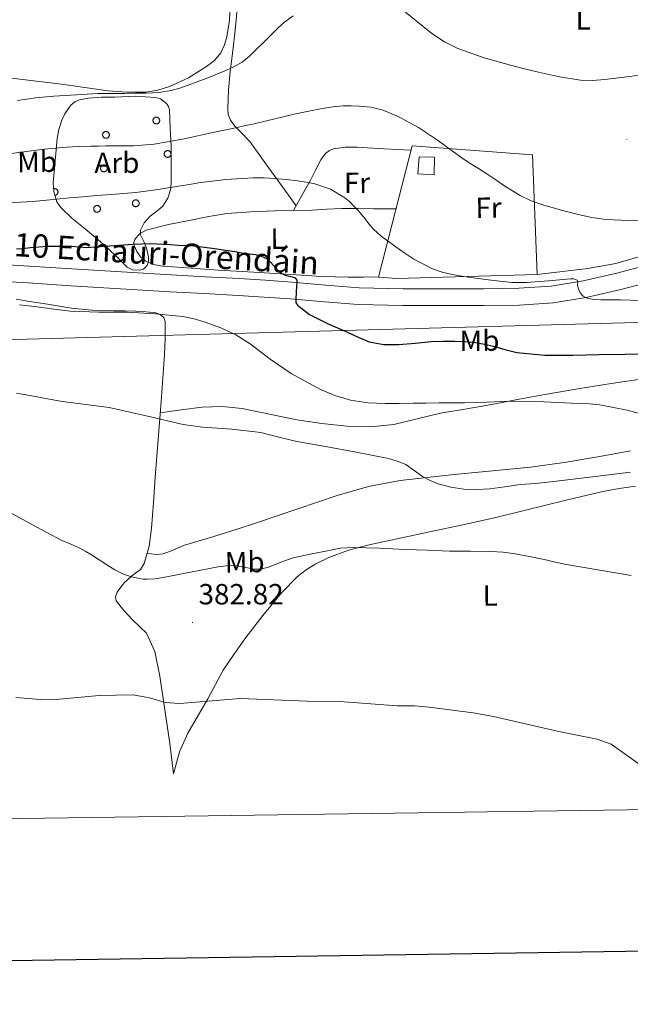
# Model space of a CAD drawing. Units: metres. Extents: x 596200 to 600697, y 4737964 to 4740998.
# Drawn here: x 598035 to 598244, y 4738318 to 4738656 of the extents above; entities that cross this region are included whole.
import ezdxf
from ezdxf.enums import TextEntityAlignment as Align

# ---------------------------------------------------------------- set-up
doc = ezdxf.new("R2010")
doc.units = ezdxf.units.M
doc.header["$MEASUREMENT"] = 0
doc.linetypes.add('TRAZOSX2', pattern=[1.5, 1, -0.5])
for name, color, linetype, lineweight in [('Carátula', 7, 'Continuous', 5), ('Level 15', 1, 'Continuous', 0), ('Level 16', 1, 'Continuous', 13), ('Level 20', 19, 'Continuous', 0), ('Level 21', 19, 'Continuous', 0), ('Level 33', 5, 'Continuous', 0), ('Level 35', 92, 'TRAZOSX2', 0), ('Level 36', 19, 'Continuous', 40), ('Level 37', 92, 'Continuous', 0), ('Level 4', 36, 'Continuous', 30), ('Level 41', 19, 'Continuous', 0), ('Level 44', 19, 'Continuous', 0), ('Level 5', 36, 'Continuous', 0), ('Level 52', 1, 'Continuous', 13), ('Level 54', 13, 'Continuous', 0), ('Level 61', 19, 'Continuous', 0), ('Level 63', 7, 'Continuous', 0), ('Level 7', 19, 'Continuous', 0)]:
    doc.layers.add(name, color=color, linetype=linetype, lineweight=lineweight)
doc.styles.add('Arial', font='ARIAL.TTF', dxfattribs={"height": 0.2})

# ---------------------------------------------------------------- blocks, each defined once
blk = doc.blocks.new('5PATER')
at = {"layer": 'Carátula', "linetype": 'Continuous', "lineweight": 5}
h = blk.add_hatch(color=250, dxfattribs=at)
edge = h.paths.add_edge_path()
edge.add_ellipse((0, 0), major_axis=(-1.33, -1.34), ratio=0.999422, start_angle=0, end_angle=360)

msp = doc.modelspace()

# ---------------------------------------------------------------- linework, layer by layer
at = {"layer": 'Level 15', "linetype": 'Continuous', "lineweight": 13}
msp.add_polyline3d([(598170.93, 4738603.07, 413.52), (598171.33, 4738608.94, 413.52), (598176.56, 4738608.83, 413.52), (598176.45, 4738602.75, 413.52), (598170.93, 4738603.07, 413.52)], dxfattribs=at)
at = {"layer": 'Level 16', "color": 1, "linetype": 'Continuous', "lineweight": 13, "ltscale": 0.5}
msp.add_polyline3d([(598157.38, 4738567.58, 405.14), (598168.96, 4738612.64, 411.81), (598210.23, 4738609.52, 412.93), (598211.8, 4738568.58, 409.83), (598163.67, 4738567.15, 405.78)], dxfattribs=at)
at = {"layer": 'Level 20', "color": 19, "linetype": 'Continuous', "lineweight": 0, "ltscale": 0.5}
msp.add_polyline3d([(598163.67, 4738567.15, 405.78), (598157.38, 4738567.58, 405.14)], dxfattribs=at)
at = {"layer": 'Level 21', "color": 19, "linetype": 'Continuous', "lineweight": 13}
for points in [[(598023.19, 4738572.3, 397.57), (598037.82, 4738571.43, 397.56), (598052.39, 4738570.46, 397.56), (598069.41, 4738569.42, 397.52), (598086.43, 4738568.39, 397.51), (598098.03, 4738567.77, 398), (598109.67, 4738567.16, 398.92), (598118.69, 4738566.58, 399.64), (598127.74, 4738565.95, 400.34), (598139.38, 4738564.91, 401.08), (598150.79, 4738564.01, 401.7), (598165.86, 4738563.67, 402.27), (598181.11, 4738563.66, 402.87), (598193.4, 4738563.67, 403.6), (598205.52, 4738563.82, 404.32), (598216.55, 4738564.6, 404.89), (598227.48, 4738566.39, 405.44), (598239.05, 4738569.03, 406.02), (598250.61, 4738572.11, 406.56)], [(598022.88, 4738566.51, 397.57), (598037.46, 4738565.65, 397.56), (598052.02, 4738564.67, 397.56), (598069.06, 4738563.63, 397.52), (598086.1, 4738562.61, 397.51), (598097.72, 4738561.99, 398), (598109.33, 4738561.38, 398.92), (598118.31, 4738560.8, 399.64), (598127.28, 4738560.18, 400.34), (598138.89, 4738559.14, 401.08), (598150.5, 4738558.22, 401.7), (598165.79, 4738557.88, 402.27), (598181.11, 4738557.87, 402.87), (598193.44, 4738557.88, 403.6), (598205.76, 4738558.03, 404.32), (598217.22, 4738558.84, 404.89), (598228.6, 4738560.7, 405.44), (598240.44, 4738563.41, 406.02), (598252.15, 4738566.53, 406.56)]]:
    msp.add_polyline3d(points, dxfattribs=at)
at = {"layer": 'Level 33', "color": 19, "linetype": 'Continuous', "lineweight": 0, "ltscale": 0.5}
msp.add_polyline3d([(597117.24, 4738379.05, 382.97), (597798.76, 4738539.87, 389.38), (598250.08, 4738552.21, 403.66)], dxfattribs=at)
at = {"layer": 'Level 35', "color": 92, "linetype": 'Continuous', "lineweight": 0, "ltscale": 0.5}
msp.add_polyline3d([(598086.37, 4738612.43, 412.95), (598086.39, 4738606.06, 411.6), (598086.4, 4738599.68, 410.26), (598086.21, 4738597.63, 409.74), (598085.23, 4738594.72, 408.75), (598083.59, 4738592, 407.72), (598081.48, 4738590.23, 406.7), (598079.24, 4738588.56, 405.78), (598077.21, 4738586.26, 405.23), (598075.88, 4738583.7, 404.88), (598075.95, 4738582.18, 404.7), (598077.02, 4738579.87, 404.43), (598078, 4738577.54, 404.16), (598078.62, 4738574.58, 403.88), (598078.66, 4738573.08, 403.75), (598078.26, 4738571.65, 403.62), (598076.96, 4738570.43, 403.5), (598075.54, 4738570.03, 403.45), (598073.22, 4738570.15, 403.45), (598071.35, 4738571.06, 403.59), (598068.17, 4738574.28, 404.33), (598064.9, 4738577.49, 405.11), (598060.64, 4738581.07, 405.79), (598056.37, 4738584.66, 406.47), (598052.42, 4738587.86, 407.11), (598048.61, 4738591.52, 407.84), (598047.32, 4738593.42, 408.23), (598046.18, 4738597.06, 409.04), (598046.01, 4738599.97, 409.74), (598046.77, 4738608.75, 411.96), (598047.36, 4738615.13, 413.71), (598048, 4738618.3, 414.6), (598049.03, 4738621.46, 415.44), (598050.03, 4738623.66, 415.97), (598052.1, 4738626.61, 416.56), (598053.46, 4738627.71, 416.74), (598055.06, 4738628.43, 416.8), (598058.06, 4738629.05, 416.81), (598062.58, 4738629.34, 416.82), (598067.09, 4738629.39, 416.82), (598074.14, 4738629.65, 416.83), (598081.19, 4738629.23, 416.8), (598082.79, 4738628.72, 416.7), (598084.87, 4738627.17, 416.29), (598085.53, 4738626.15, 416.03), (598085.81, 4738625.03, 415.76), (598086.09, 4738618.73, 414.36), (598086.37, 4738612.43, 412.95)], dxfattribs=at)
at = {"layer": 'Level 36', "color": 92, "linetype": 'Continuous', "lineweight": 0}
for points in [[(598106.8, 4738664.08, 419.47), (598106.36, 4738655.65, 417.96), (598105.54, 4738650.03, 417.08), (598104.67, 4738647.27, 416.71), (598103.4, 4738644.56, 416.37), (598101.26, 4738641.91, 416.03), (598098.55, 4738639.86, 415.78), (598092.37, 4738636.02, 415.4), (598085.8, 4738632.98, 415.14), (598081.83, 4738631.71, 415.04), (598077.78, 4738631.09, 414.98), (598071.28, 4738631.03, 414.95), (598064.81, 4738631.54, 414.98), (598056.82, 4738632.68, 415.1), (598048.82, 4738633.78, 415.38), (598037.46, 4738635.14, 415.96), (598026.11, 4738636.5, 416.53)], [(598129.21, 4738592.04, 403.36), (598125.08, 4738597.83, 404.64), (598120.95, 4738603.62, 405.92), (598117.15, 4738608.88, 407.03), (598113.32, 4738614.13, 408.15), (598109.99, 4738617.64, 409.51), (598108.27, 4738619.36, 410.31), (598106.71, 4738621.41, 411), (598105.96, 4738623.38, 411.48), (598105.83, 4738625.44, 411.92), (598106.09, 4738631.78, 413.19), (598106.61, 4738638.11, 414.44), (598107.5, 4738645.19, 415.8), (598108.34, 4738652.27, 417.12), (598109.14, 4738660.78, 418.54)], [(598128.32, 4738590.44, 403.06), (598131.23, 4738595.67, 404.03), (598134.13, 4738600.9, 405), (598135.91, 4738604.35, 405.73), (598137.65, 4738607.82, 406.52), (598138.44, 4738609.01, 406.79), (598139.43, 4738610.1, 407), (598140.64, 4738611.07, 407.08), (598142.04, 4738611.65, 407.16), (598146, 4738612.21, 407.37), (598149.96, 4738612.22, 407.65), (598159.25, 4738611.68, 408.5), (598168.58, 4738611.14, 409.35)], [(598323.12, 4738601.46, 410.55), (598318.58, 4738599.46, 410.53), (598314.37, 4738597.6, 410.52), (598307.25, 4738595.04, 410.39), (598299.97, 4738592.86, 410.21), (598292.7, 4738590.58, 410.23), (598285.41, 4738588.32, 410.13), (598281.25, 4738587.09, 409.88), (598277.08, 4738585.87, 409.6), (598269.11, 4738583.26, 409.14), (598261.22, 4738580.46, 408.68), (598254.74, 4738577.73, 408.14), (598248.23, 4738575.02, 407.65), (598238.76, 4738572.3, 407.36), (598229.08, 4738570.61, 407.25), (598220.43, 4738569.6, 407.2), (598211.8, 4738568.59, 407.16)], [(598046.61, 4738595.68, 0.01), (598046.74, 4738595.7, 0.01), (598046.86, 4738595.73, 0.01), (598046.98, 4738595.78, 0.01), (598047.09, 4738595.83, 0.01), (598047.2, 4738595.9, 0.01), (598047.3, 4738595.98, 0.01), (598047.38, 4738596.08, 0.01), (598047.46, 4738596.18, 0.01), (598047.53, 4738596.28, 0.01), (598047.58, 4738596.4, 0.01), (598047.62, 4738596.52, 0.01), (598047.65, 4738596.64, 0.01), (598047.67, 4738596.77, 0.01), (598047.67, 4738596.89, 0.01), (598047.66, 4738597.02, 0.01), (598047.63, 4738597.14, 0.01), (598047.59, 4738597.26, 0.01), (598047.54, 4738597.38, 0.01), (598047.47, 4738597.49, 0.01), (598047.39, 4738597.59, 0.01), (598047.31, 4738597.68, 0.01), (598047.21, 4738597.76, 0.01), (598047.11, 4738597.83, 0.01), (598046.99, 4738597.89, 0.01), (598046.88, 4738597.94, 0.01), (598046.75, 4738597.97, 0.01), (598046.63, 4738597.99, 0.01), (598046.5, 4738598, 0.01), (598046.38, 4738597.99, 0.01), (598046.25, 4738597.97, 0.01), (598046.13, 4738597.94, 0.01)], [(598157.42, 4738567.74, 403.57), (598152.25, 4738567.68, 403.22), (598147.04, 4738567.62, 402.87), (598138.15, 4738567.84, 401.97), (598129.28, 4738568.38, 400.9), (598122, 4738568.84, 400.13), (598114.72, 4738569.3, 399.41), (598108.67, 4738569.69, 398.97), (598102.6, 4738570.08, 398.77), (598096.4, 4738570.49, 398.71), (598090.2, 4738570.9, 398.68), (598086.84, 4738571.16, 398.66), (598083.49, 4738571.46, 398.66), (598080.46, 4738572.03, 398.76), (598077.52, 4738573.23, 398.95), (598075.91, 4738574.62, 399.09), (598074.71, 4738576.4, 399.28), (598073.78, 4738578.46, 399.57), (598073.66, 4738579.53, 399.73), (598073.94, 4738580.5, 399.86), (598075.62, 4738582.47, 400.12), (598077.91, 4738583.71, 400.29), (598085.49, 4738585.65, 400.58), (598093.12, 4738587.23, 400.85), (598099.28, 4738588.46, 401.07), (598105.48, 4738589.42, 401.28), (598113.76, 4738590.03, 401.67), (598122.04, 4738590.32, 402.36), (598128.32, 4738590.44, 403.06), (598134.6, 4738590.58, 403.78), (598139.75, 4738590.91, 404.35), (598144.9, 4738591.15, 404.92), (598150.32, 4738591.13, 405.69), (598155.75, 4738591.1, 406.16), (598159.56, 4738591.1, 406.17), (598163.42, 4738591.09, 406.18)], [(598087.2, 4738397.3, 379.32), (598086.02, 4738407.74, 379.62), (598082.54, 4738430.86, 380.82), (598080.82, 4738439.34, 380.76), (598077.92, 4738445.53, 381.59), (598075.56, 4738447.85, 382.32), (598073.2, 4738450.18, 383.04), (598070.22, 4738453.31, 383.51), (598067.6, 4738456.66, 383.83), (598067.32, 4738458.08, 384.08), (598067.95, 4738459.64, 384.36), (598070.18, 4738462.69, 384.88), (598072.98, 4738465.19, 385.47), (598075.92, 4738467.43, 386), (598077.22, 4738469.43, 386.23), (598078.89, 4738475.45, 386.57), (598079.72, 4738481.6, 386.88), (598080.34, 4738490.31, 387.32), (598080.98, 4738499.01, 387.76), (598082, 4738511.99, 388.7), (598083.01, 4738524.96, 390.05), (598083.58, 4738532.99, 391.09), (598084.12, 4738541.01, 392.12), (598084.41, 4738546.7, 392.75), (598084.42, 4738552.4, 393.38), (598083.87, 4738553.85, 393.55), (598082.6, 4738554.88, 393.7), (598080.79, 4738555.46, 393.81), (598078.96, 4738555.68, 393.89), (598076.62, 4738555.89, 394.1), (598074.26, 4738556.02, 394.28), (598070.55, 4738556.04, 394.36), (598066.84, 4738556.07, 394.42), (598063.02, 4738556.18, 394.55), (598059.2, 4738556.35, 394.64), (598055.76, 4738556.61, 394.65), (598052.34, 4738557.03, 394.64), (598048.18, 4738557.67, 394.67), (598044.02, 4738558.32, 394.68), (598038.68, 4738559.19, 394.61), (598033.33, 4738560.05, 394.53)], [(598082.71, 4738521.14, 389.65), (598089.85, 4738522.1, 389.89), (598097, 4738523.06, 390.13), (598103.87, 4738523.32, 390.54), (598110.74, 4738522.61, 390.93), (598120.12, 4738520.7, 391.13), (598129.49, 4738518.72, 391.3), (598138.01, 4738517.43, 391.51), (598146.55, 4738516.5, 391.81), (598154.65, 4738516.28, 392.24), (598162.74, 4738517.14, 392.74), (598170.72, 4738519.06, 393.29), (598178.68, 4738520.96, 393.83), (598187.73, 4738522.5, 394.22), (598196.77, 4738524.06, 394.6), (598205.57, 4738525.77, 395.17), (598214.39, 4738527.42, 395.73), (598225.74, 4738529.32, 396.34), (598237.11, 4738531.14, 396.93), (598248.03, 4738532.76, 397.46)], [(598243.73, 4738508.1, 393.77), (598232.61, 4738506.08, 393.16), (598221.06, 4738504.13, 392.65), (598209.48, 4738502.53, 392.16), (598196.44, 4738501.21, 391.6), (598183.4, 4738499.97, 391.01), (598174.12, 4738499, 390.21), (598164.87, 4738497.92, 389.32), (598153.97, 4738495.89, 388.63), (598143.27, 4738492.82, 388.04), (598129.77, 4738488.18, 387.28), (598116.28, 4738483.58, 386.84), (598108.66, 4738481.16, 386.86), (598101.03, 4738478.77, 386.92), (598096.03, 4738477.27, 386.93), (598091.03, 4738475.78, 386.9), (598086.16, 4738473.67, 386.75), (598083.72, 4738472.79, 386.65), (598081.2, 4738472.59, 386.55), (598079.7, 4738472.76, 386.49), (598078.19, 4738472.93, 386.43)], [(598087.2, 4738397.3, 379.61), (598089.26, 4738404.94, 379.74), (598092.14, 4738411.26, 379.86), (598098.94, 4738423.02, 380.16), (598104.18, 4738432.86, 380.82), (598107.94, 4738438.23, 381.71), (598111.7, 4738443.6, 382.6), (598117.8, 4738451.64, 383.45), (598124.34, 4738459.46, 383.78), (598129.66, 4738464.96, 383.98), (598132.66, 4738467.33, 384.08), (598135.95, 4738469.36, 384.2), (598140.39, 4738471.49, 384.38), (598147.2, 4738473.98, 384.69), (598154.21, 4738475.81, 384.98), (598164.83, 4738478.15, 385.23), (598175.44, 4738480.45, 385.49), (598186.3, 4738482.73, 386.24), (598197.15, 4738485.07, 387.01), (598206.42, 4738487.36, 387.4), (598215.67, 4738489.74, 387.7), (598224.97, 4738492, 387.88), (598234.31, 4738494.19, 388.07), (598239.84, 4738495.22, 388.26), (598245.41, 4738495.97, 388.45)]]:
    msp.add_polyline3d(points, dxfattribs=at)
for points in [[(598080.26, 4738621.76, 0.01), (598080.3, 4738621.86, 0.01), (598080.36, 4738621.96, 0.01), (598080.43, 4738622.06, 0.01), (598080.5, 4738622.15, 0.01), (598080.59, 4738622.23, 0.01), (598080.68, 4738622.3, 0.01), (598080.78, 4738622.36, 0.01), (598080.88, 4738622.41, 0.01), (598080.99, 4738622.45, 0.01), (598081.1, 4738622.48, 0.01), (598081.22, 4738622.5, 0.01), (598081.33, 4738622.5, 0.01), (598081.45, 4738622.5, 0.01), (598081.56, 4738622.48, 0.01), (598081.68, 4738622.46, 0.01), (598081.78, 4738622.42, 0.01), (598081.89, 4738622.37, 0.01), (598081.99, 4738622.31, 0.01), (598082.08, 4738622.24, 0.01), (598082.17, 4738622.16, 0.01), (598082.24, 4738622.07, 0.01), (598082.31, 4738621.98, 0.01), (598082.37, 4738621.88, 0.01), (598082.42, 4738621.78, 0.01), (598082.46, 4738621.66, 0.01), (598082.48, 4738621.55, 0.01), (598082.5, 4738621.44, 0.01), (598082.5, 4738621.32, 0.01), (598082.5, 4738621.21, 0.01), (598082.48, 4738621.09, 0.01), (598082.45, 4738620.98, 0.01), (598082.4, 4738620.87, 0.01), (598082.35, 4738620.77, 0.01), (598082.29, 4738620.67, 0.01), (598082.22, 4738620.58, 0.01), (598082.14, 4738620.5, 0.01), (598082.05, 4738620.42, 0.01), (598081.96, 4738620.36, 0.01), (598081.85, 4738620.3, 0.01), (598081.75, 4738620.25, 0.01), (598081.64, 4738620.22, 0.01), (598081.52, 4738620.19, 0.01), (598081.41, 4738620.18, 0.01), (598081.29, 4738620.18, 0.01), (598081.18, 4738620.19, 0.01), (598081.06, 4738620.21, 0.01), (598080.95, 4738620.25, 0.01), (598080.85, 4738620.29, 0.01), (598080.74, 4738620.35, 0.01), (598080.65, 4738620.41, 0.01), (598080.56, 4738620.48, 0.01), (598080.48, 4738620.57, 0.01), (598080.4, 4738620.66, 0.01), (598080.34, 4738620.75, 0.01), (598080.29, 4738620.86, 0.01), (598080.24, 4738620.96, 0.01), (598080.21, 4738621.07, 0.01), (598080.19, 4738621.19, 0.01), (598080.18, 4738621.3, 0.01), (598080.18, 4738621.42, 0.01), (598080.2, 4738621.54, 0.01), (598080.22, 4738621.65, 0.01), (598080.26, 4738621.76, 0.01)], [(598063.02, 4738616.83, 0.01), (598063.06, 4738616.94, 0.01), (598063.12, 4738617.04, 0.01), (598063.19, 4738617.13, 0.01), (598063.26, 4738617.22, 0.01), (598063.35, 4738617.3, 0.01), (598063.44, 4738617.37, 0.01), (598063.54, 4738617.43, 0.01), (598063.64, 4738617.48, 0.01), (598063.75, 4738617.52, 0.01), (598063.86, 4738617.55, 0.01), (598063.98, 4738617.57, 0.01), (598064.09, 4738617.58, 0.01), (598064.21, 4738617.57, 0.01), (598064.32, 4738617.55, 0.01), (598064.44, 4738617.53, 0.01), (598064.54, 4738617.49, 0.01), (598064.65, 4738617.44, 0.01), (598064.75, 4738617.38, 0.01), (598064.84, 4738617.31, 0.01), (598064.93, 4738617.23, 0.01), (598065, 4738617.14, 0.01), (598065.07, 4738617.05, 0.01), (598065.13, 4738616.95, 0.01), (598065.18, 4738616.85, 0.01), (598065.22, 4738616.74, 0.01), (598065.24, 4738616.62, 0.01), (598065.26, 4738616.51, 0.01), (598065.26, 4738616.39, 0.01), (598065.26, 4738616.28, 0.01), (598065.24, 4738616.16, 0.01), (598065.2, 4738616.05, 0.01), (598065.16, 4738615.94, 0.01), (598065.11, 4738615.84, 0.01), (598065.05, 4738615.74, 0.01), (598064.98, 4738615.65, 0.01), (598064.9, 4738615.57, 0.01), (598064.81, 4738615.49, 0.01), (598064.71, 4738615.43, 0.01), (598064.61, 4738615.37, 0.01), (598064.51, 4738615.32, 0.01), (598064.4, 4738615.29, 0.01), (598064.28, 4738615.27, 0.01), (598064.17, 4738615.25, 0.01), (598064.05, 4738615.25, 0.01), (598063.94, 4738615.26, 0.01), (598063.82, 4738615.28, 0.01), (598063.71, 4738615.32, 0.01), (598063.6, 4738615.36, 0.01), (598063.5, 4738615.42, 0.01), (598063.41, 4738615.48, 0.01), (598063.32, 4738615.56, 0.01), (598063.24, 4738615.64, 0.01), (598063.16, 4738615.73, 0.01), (598063.1, 4738615.82, 0.01), (598063.05, 4738615.93, 0.01), (598063, 4738616.03, 0.01), (598062.97, 4738616.15, 0.01), (598062.95, 4738616.26, 0.01), (598062.94, 4738616.38, 0.01), (598062.94, 4738616.49, 0.01), (598062.96, 4738616.61, 0.01), (598062.98, 4738616.72, 0.01), (598063.02, 4738616.83, 0.01)], [(598084.13, 4738610.28, 0.01), (598084.17, 4738610.39, 0.01), (598084.23, 4738610.49, 0.01), (598084.3, 4738610.58, 0.01), (598084.37, 4738610.67, 0.01), (598084.46, 4738610.75, 0.01), (598084.55, 4738610.82, 0.01), (598084.65, 4738610.88, 0.01), (598084.75, 4738610.93, 0.01), (598084.86, 4738610.97, 0.01), (598084.97, 4738611, 0.01), (598085.09, 4738611.02, 0.01), (598085.2, 4738611.03, 0.01), (598085.32, 4738611.02, 0.01), (598085.43, 4738611, 0.01), (598085.54, 4738610.98, 0.01), (598085.66, 4738610.94, 0.01), (598085.76, 4738610.89, 0.01), (598085.86, 4738610.83, 0.01), (598085.95, 4738610.76, 0.01), (598086.04, 4738610.68, 0.01), (598086.11, 4738610.6, 0.01), (598086.18, 4738610.5, 0.01), (598086.24, 4738610.4, 0.01), (598086.29, 4738610.3, 0.01), (598086.33, 4738610.19, 0.01), (598086.35, 4738610.07, 0.01), (598086.37, 4738609.96, 0.01), (598086.37, 4738609.84, 0.01), (598086.37, 4738609.73, 0.01), (598086.35, 4738609.61, 0.01), (598086.32, 4738609.5, 0.01), (598086.27, 4738609.39, 0.01), (598086.22, 4738609.29, 0.01), (598086.16, 4738609.19, 0.01), (598086.09, 4738609.1, 0.01), (598086.01, 4738609.02, 0.01), (598085.92, 4738608.94, 0.01), (598085.82, 4738608.88, 0.01), (598085.72, 4738608.82, 0.01), (598085.62, 4738608.78, 0.01), (598085.51, 4738608.74, 0.01), (598085.39, 4738608.72, 0.01), (598085.28, 4738608.7, 0.01), (598085.16, 4738608.7, 0.01), (598085.05, 4738608.71, 0.01), (598084.93, 4738608.74, 0.01), (598084.82, 4738608.77, 0.01), (598084.72, 4738608.81, 0.01), (598084.61, 4738608.87, 0.01), (598084.52, 4738608.93, 0.01), (598084.43, 4738609.01, 0.01), (598084.35, 4738609.09, 0.01), (598084.27, 4738609.18, 0.01), (598084.21, 4738609.28, 0.01), (598084.16, 4738609.38, 0.01), (598084.11, 4738609.48, 0.01), (598084.08, 4738609.6, 0.01), (598084.06, 4738609.71, 0.01), (598084.05, 4738609.83, 0.01), (598084.05, 4738609.94, 0.01), (598084.07, 4738610.06, 0.01), (598084.09, 4738610.17, 0.01), (598084.13, 4738610.28, 0.01)], [(598062.31, 4738605.35, 0.01), (598062.36, 4738605.46, 0.01), (598062.42, 4738605.56, 0.01), (598062.48, 4738605.65, 0.01), (598062.56, 4738605.74, 0.01), (598062.64, 4738605.82, 0.01), (598062.74, 4738605.89, 0.01), (598062.83, 4738605.95, 0.01), (598062.94, 4738606, 0.01), (598063.05, 4738606.04, 0.01), (598063.16, 4738606.07, 0.01), (598063.27, 4738606.09, 0.01), (598063.39, 4738606.1, 0.01), (598063.5, 4738606.09, 0.01), (598063.62, 4738606.08, 0.01), (598063.73, 4738606.05, 0.01), (598063.84, 4738606.01, 0.01), (598063.94, 4738605.96, 0.01), (598064.04, 4738605.9, 0.01), (598064.14, 4738605.83, 0.01), (598064.22, 4738605.75, 0.01), (598064.3, 4738605.67, 0.01), (598064.37, 4738605.57, 0.01), (598064.43, 4738605.47, 0.01), (598064.48, 4738605.37, 0.01), (598064.51, 4738605.26, 0.01), (598064.54, 4738605.15, 0.01), (598064.55, 4738605.03, 0.01), (598064.56, 4738604.92, 0.01), (598064.55, 4738604.8, 0.01), (598064.53, 4738604.68, 0.01), (598064.5, 4738604.57, 0.01), (598064.46, 4738604.46, 0.01), (598064.41, 4738604.36, 0.01), (598064.34, 4738604.26, 0.01), (598064.27, 4738604.17, 0.01), (598064.19, 4738604.09, 0.01), (598064.1, 4738604.01, 0.01), (598064.01, 4738603.95, 0.01), (598063.91, 4738603.89, 0.01), (598063.8, 4738603.85, 0.01), (598063.69, 4738603.81, 0.01), (598063.58, 4738603.79, 0.01), (598063.46, 4738603.78, 0.01), (598063.35, 4738603.77, 0.01), (598063.23, 4738603.78, 0.01), (598063.12, 4738603.81, 0.01), (598063.01, 4738603.84, 0.01), (598062.9, 4738603.88, 0.01), (598062.8, 4738603.94, 0.01), (598062.7, 4738604, 0.01), (598062.61, 4738604.08, 0.01), (598062.53, 4738604.16, 0.01), (598062.46, 4738604.25, 0.01), (598062.4, 4738604.35, 0.01), (598062.34, 4738604.45, 0.01), (598062.3, 4738604.56, 0.01), (598062.27, 4738604.67, 0.01), (598062.24, 4738604.78, 0.01), (598062.24, 4738604.9, 0.01), (598062.24, 4738605.01, 0.01), (598062.25, 4738605.13, 0.01), (598062.28, 4738605.24, 0.01), (598062.31, 4738605.35, 0.01)], [(598073.22, 4738593.38, 0.01), (598073.27, 4738593.49, 0.01), (598073.32, 4738593.59, 0.01), (598073.39, 4738593.68, 0.01), (598073.47, 4738593.77, 0.01), (598073.55, 4738593.85, 0.01), (598073.64, 4738593.92, 0.01), (598073.74, 4738593.98, 0.01), (598073.84, 4738594.03, 0.01), (598073.95, 4738594.07, 0.01), (598074.06, 4738594.1, 0.01), (598074.18, 4738594.12, 0.01), (598074.3, 4738594.13, 0.01), (598074.41, 4738594.12, 0.01), (598074.53, 4738594.1, 0.01), (598074.64, 4738594.08, 0.01), (598074.75, 4738594.04, 0.01), (598074.85, 4738593.99, 0.01), (598074.95, 4738593.93, 0.01), (598075.04, 4738593.86, 0.01), (598075.13, 4738593.78, 0.01), (598075.21, 4738593.7, 0.01), (598075.28, 4738593.6, 0.01), (598075.33, 4738593.5, 0.01), (598075.38, 4738593.4, 0.01), (598075.42, 4738593.29, 0.01), (598075.45, 4738593.18, 0.01), (598075.46, 4738593.06, 0.01), (598075.47, 4738592.94, 0.01), (598075.46, 4738592.83, 0.01), (598075.44, 4738592.72, 0.01), (598075.41, 4738592.6, 0.01), (598075.37, 4738592.5, 0.01), (598075.32, 4738592.39, 0.01), (598075.25, 4738592.29, 0.01), (598075.18, 4738592.2, 0.01), (598075.1, 4738592.12, 0.01), (598075.01, 4738592.04, 0.01), (598074.92, 4738591.98, 0.01), (598074.82, 4738591.92, 0.01), (598074.71, 4738591.88, 0.01), (598074.6, 4738591.84, 0.01), (598074.49, 4738591.82, 0.01), (598074.37, 4738591.8, 0.01), (598074.26, 4738591.8, 0.01), (598074.14, 4738591.82, 0.01), (598074.03, 4738591.84, 0.01), (598073.92, 4738591.87, 0.01), (598073.81, 4738591.91, 0.01), (598073.71, 4738591.97, 0.01), (598073.61, 4738592.03, 0.01), (598073.52, 4738592.11, 0.01), (598073.44, 4738592.19, 0.01), (598073.37, 4738592.28, 0.01), (598073.3, 4738592.38, 0.01), (598073.25, 4738592.48, 0.01), (598073.21, 4738592.59, 0.01), (598073.17, 4738592.7, 0.01), (598073.15, 4738592.81, 0.01), (598073.14, 4738592.93, 0.01), (598073.14, 4738593.04, 0.01), (598073.16, 4738593.16, 0.01), (598073.18, 4738593.27, 0.01), (598073.22, 4738593.38, 0.01)], [(598059.96, 4738591.48, 0.01), (598060, 4738591.59, 0.01), (598060.06, 4738591.69, 0.01), (598060.12, 4738591.78, 0.01), (598060.2, 4738591.87, 0.01), (598060.29, 4738591.95, 0.01), (598060.38, 4738592.02, 0.01), (598060.48, 4738592.08, 0.01), (598060.58, 4738592.13, 0.01), (598060.69, 4738592.17, 0.01), (598060.8, 4738592.2, 0.01), (598060.92, 4738592.22, 0.01), (598061.03, 4738592.23, 0.01), (598061.15, 4738592.22, 0.01), (598061.26, 4738592.2, 0.01), (598061.37, 4738592.18, 0.01), (598061.48, 4738592.14, 0.01), (598061.59, 4738592.09, 0.01), (598061.69, 4738592.03, 0.01), (598061.78, 4738591.96, 0.01), (598061.86, 4738591.88, 0.01), (598061.94, 4738591.8, 0.01), (598062.01, 4738591.7, 0.01), (598062.07, 4738591.6, 0.01), (598062.12, 4738591.5, 0.01), (598062.16, 4738591.39, 0.01), (598062.18, 4738591.28, 0.01), (598062.2, 4738591.16, 0.01), (598062.2, 4738591.04, 0.01), (598062.19, 4738590.93, 0.01), (598062.17, 4738590.81, 0.01), (598062.14, 4738590.7, 0.01), (598062.1, 4738590.6, 0.01), (598062.05, 4738590.49, 0.01), (598061.99, 4738590.39, 0.01), (598061.92, 4738590.3, 0.01), (598061.84, 4738590.22, 0.01), (598061.75, 4738590.14, 0.01), (598061.65, 4738590.08, 0.01), (598061.55, 4738590.02, 0.01), (598061.44, 4738589.98, 0.01), (598061.34, 4738589.94, 0.01), (598061.22, 4738589.92, 0.01), (598061.11, 4738589.9, 0.01), (598060.99, 4738589.9, 0.01), (598060.88, 4738589.91, 0.01), (598060.76, 4738589.94, 0.01), (598060.65, 4738589.97, 0.01), (598060.54, 4738590.01, 0.01), (598060.44, 4738590.07, 0.01), (598060.34, 4738590.13, 0.01), (598060.26, 4738590.21, 0.01), (598060.17, 4738590.29, 0.01), (598060.1, 4738590.38, 0.01), (598060.04, 4738590.48, 0.01), (598059.98, 4738590.58, 0.01), (598059.94, 4738590.68, 0.01), (598059.91, 4738590.8, 0.01), (598059.89, 4738590.91, 0.01), (598059.88, 4738591.03, 0.01), (598059.88, 4738591.14, 0.01), (598059.89, 4738591.26, 0.01), (598059.92, 4738591.37, 0.01), (598059.96, 4738591.48, 0.01)]]:
    msp.add_polyline3d(points, close=True, dxfattribs=at)
at = {"layer": 'Level 4', "color": 36, "linetype": 'Continuous', "lineweight": 30}
msp.add_polyline3d([(598033.41, 4738577.32, 400.01), (598035.52, 4738577.5, 400.01), (598038.3, 4738577.78, 400.01), (598041.07, 4738578.06, 400.01), (598044.05, 4738578.23, 400.01), (598047.03, 4738578.3, 400.01), (598049.72, 4738578.31, 400.01), (598052.42, 4738578.27, 400.01), (598054.88, 4738578.02, 400.01), (598057.33, 4738577.82, 400.01), (598065.31, 4738578.36, 400.01), (598073.3, 4738579, 400.01), (598076.29, 4738579.09, 400.01), (598079.28, 4738579.12, 400.01), (598081.46, 4738579.07, 400.01), (598083.63, 4738578.97, 400.01), (598086.25, 4738578.8, 400.01), (598088.87, 4738578.62, 400.01), (598091.51, 4738578.47, 400.01), (598094.15, 4738578.32, 400.01), (598100.46, 4738577.61, 400.01), (598106.75, 4738576.65, 400.01), (598108.96, 4738576.28, 400.01), (598111.17, 4738575.88, 400.01), (598115.26, 4738575.35, 400.01), (598117.25, 4738574.88, 400.01), (598119.12, 4738573.98, 400.01), (598120.41, 4738572.83, 400.01), (598121.54, 4738571.56, 400.01), (598122.29, 4738570.75, 400.01), (598123.06, 4738569.95, 400.01), (598124.23, 4738569.05, 400.01), (598125.49, 4738568.3, 400.01), (598127.87, 4738567.71, 400.01), (598128.95, 4738567.38, 400.01), (598129.47, 4738566.62, 400.01), (598129.47, 4738565.61, 400.01), (598129.38, 4738564.6, 400.01), (598129.22, 4738562.34, 400.01), (598129.07, 4738560.07, 400.01), (598129.13, 4738558.98, 400.01), (598129.66, 4738557.99, 400.01), (598133.8, 4738554.8, 400.01), (598140.25, 4738551.59, 400.01), (598146.86, 4738548.78, 400.01), (598150.44, 4738547.03, 400.01), (598154.19, 4738545.5, 400.01), (598159.3, 4738544.52, 400.01), (598164.42, 4738544.52, 400.01), (598169.94, 4738545.05, 400.01), (598175.47, 4738545.55, 400.01), (598179.51, 4738545.68, 400.01), (598183.55, 4738545.69, 400.01), (598187.12, 4738545.55, 400.01), (598190.67, 4738545.18, 400.01), (598193.74, 4738544.61, 400.01), (598196.77, 4738543.93, 400.01), (598200.75, 4738542.8, 400.01), (598204.77, 4738541.8, 400.01), (598214.37, 4738540.92, 400.01), (598223.98, 4738540.89, 400.01), (598232.95, 4738541.1, 400.01), (598241.92, 4738541.27, 400.01), (598250.86, 4738541.33, 400.01)], dxfattribs=at)
at = {"layer": 'Level 5', "color": 36, "linetype": 'Continuous', "lineweight": 0}
for points in [[(598033.75, 4738628.2, 415.01), (598039.99, 4738629.11, 415.01), (598046.26, 4738629.69, 415.01), (598050.13, 4738629.9, 415.01), (598054, 4738630.11, 415.01), (598057.68, 4738630.36, 415.01), (598061.36, 4738630.57, 415.01), (598063.29, 4738630.59, 415.01), (598065.22, 4738630.59, 415.01), (598067.87, 4738630.62, 415.01), (598070.52, 4738630.65, 415.01), (598074.2, 4738630.7, 415.01), (598077.89, 4738630.75, 415.01), (598082.17, 4738630.96, 415.01), (598086.42, 4738631.64, 415.01), (598089.34, 4738632.47, 415.01), (598092.2, 4738633.47, 415.01), (598095.28, 4738634.59, 415.01), (598098.36, 4738635.75, 415.01), (598101.45, 4738637, 415.01), (598104.53, 4738638.3, 415.01), (598107.7, 4738639.66, 415.01), (598110.71, 4738641.34, 415.01), (598113.25, 4738643.42, 415.01), (598115.59, 4738645.71, 415.01), (598117.88, 4738648.01, 415.01), (598120.18, 4738650.31, 415.01), (598122.45, 4738652.52, 415.01), (598124.77, 4738654.68, 415.01), (598128.16, 4738657.19, 415.01)], [(598164.85, 4738659.93, 415.01), (598170.31, 4738655.55, 415.01), (598175.72, 4738651.22, 415.01), (598180.05, 4738648.35, 415.01), (598184.66, 4738645.98, 415.01), (598193.58, 4738642.83, 415.01), (598202.66, 4738640.28, 415.01), (598207.41, 4738639.1, 415.01), (598212.18, 4738637.96, 415.01), (598219.39, 4738636.34, 415.01), (598226.66, 4738635.13, 415.01), (598230.78, 4738635.04, 415.01), (598234.9, 4738635.43, 415.01), (598243.46, 4738636.47, 415.01), (598252.02, 4738637.56, 415.01)], [(598031.67, 4738610.04, 410.01), (598042.98, 4738611.5, 410.01), (598046.78, 4738611.86, 410.01), (598050.59, 4738612.17, 410.01), (598054.74, 4738612.44, 410.01), (598058.9, 4738612.59, 410.01), (598061.49, 4738612.6, 410.01), (598064.08, 4738612.62, 410.01), (598068.83, 4738612.65, 410.01), (598073.57, 4738612.68, 410.01), (598080.55, 4738613.2, 410.01), (598090.92, 4738615.11, 410.01), (598101.25, 4738617.35, 410.01), (598105.16, 4738618.11, 410.01), (598109.06, 4738618.92, 410.01), (598111.94, 4738619.58, 410.01), (598114.82, 4738620.25, 410.01), (598121.9, 4738621.95, 410.01), (598128.98, 4738623.64, 410.01), (598133.59, 4738624.6, 410.01), (598138.23, 4738625.43, 410.01), (598141.79, 4738625.98, 410.01), (598145.36, 4738626.36, 410.01), (598148.1, 4738626.43, 410.01), (598150.84, 4738626.3, 410.01), (598154.81, 4738625.92, 410.01), (598158.72, 4738624.97, 410.01), (598163.9, 4738622.83, 410.01), (598171.17, 4738618.92, 410.01), (598178.03, 4738614.34, 410.01), (598180.6, 4738612.44, 410.01), (598183.17, 4738610.55, 410.01), (598185.97, 4738608.59, 410.01), (598188.8, 4738606.66, 410.01), (598191.67, 4738604.85, 410.01), (598194.55, 4738603.03, 410.01), (598197.65, 4738600.95, 410.01), (598200.75, 4738598.86, 410.01), (598203.31, 4738597.19, 410.01), (598205.92, 4738595.59, 410.01), (598209.71, 4738593.8, 410.01), (598213.68, 4738592.42, 410.01), (598219.7, 4738590.67, 410.01), (598225.78, 4738589.13, 410.01), (598230.54, 4738588.07, 410.01), (598235.35, 4738587.37, 410.01), (598242.96, 4738587.02, 410.01), (598254.45, 4738587.44, 410.01)], [(598030.75, 4738593.13, 405.01), (598039.02, 4738593.59, 405.01), (598047.28, 4738594.38, 405.01), (598051.65, 4738594.8, 405.01), (598056.02, 4738595.2, 405.01), (598060.97, 4738595.58, 405.01), (598065.92, 4738595.96, 405.01), (598070.1, 4738596.3, 405.01), (598074.27, 4738596.67, 405.01), (598081.94, 4738597.68, 405.01), (598089.57, 4738598.91, 405.01), (598092.7, 4738599.44, 405.01), (598095.83, 4738599.98, 405.01), (598105.17, 4738601.1, 405.01), (598114.55, 4738601.66, 405.01), (598118.24, 4738601.67, 405.01), (598121.94, 4738601.48, 405.01), (598125.85, 4738601.1, 405.01), (598129.76, 4738600.63, 405.01), (598132.7, 4738600.2, 405.01), (598135.62, 4738599.63, 405.01), (598140.98, 4738597.8, 405.01), (598145.89, 4738594.86, 405.01), (598147.59, 4738593.46, 405.01), (598149.12, 4738591.91, 405.01), (598150.44, 4738590.46, 405.01), (598151.73, 4738588.97, 405.01), (598152.78, 4738587.7, 405.01), (598153.83, 4738586.43, 405.01), (598154.74, 4738585.27, 405.01), (598155.67, 4738584.12, 405.01), (598158.39, 4738581.7, 405.01), (598161.36, 4738579.56, 405.01), (598165.39, 4738576.59, 405.01), (598169.55, 4738573.79, 405.01), (598175.9, 4738570.52, 405.01), (598179.24, 4738569.34, 405.01), (598182.69, 4738568.5, 405.01), (598186.67, 4738567.84, 405.01), (598190.67, 4738567.29, 405.01), (598196.89, 4738566.5, 405.01), (598203.1, 4738565.85, 405.01), (598208.1, 4738565.76, 405.01), (598215.62, 4738566.43, 405.01), (598223.14, 4738567.03, 405.01), (598224.34, 4738567.1, 405.01), (598225.52, 4738566.66, 405.01), (598225.7, 4738565.8, 405.01), (598225.55, 4738564.87, 405.01), (598225.91, 4738563.58, 405.01), (598226.51, 4738562.31, 405.01), (598227.55, 4738561.12, 405.01), (598228.86, 4738560.41, 405.01), (598231.22, 4738559.98, 405.01), (598233.58, 4738559.82, 405.01), (598240.34, 4738559.82, 405.01), (598247.09, 4738559.64, 405.01)], [(598034.51, 4738558.17, 395.01), (598037.55, 4738557.84, 395.01), (598040.58, 4738557.47, 395.01), (598046.23, 4738556.69, 395.01), (598051.89, 4738555.95, 395.01), (598061.63, 4738555.62, 395.01), (598071.39, 4738555.61, 395.01), (598080.91, 4738555.06, 395.01), (598090.4, 4738554.09, 395.01), (598094.25, 4738553.3, 395.01), (598098.03, 4738552.17, 395.01), (598103.38, 4738550.25, 395.01), (598108.53, 4738547.87, 395.01), (598113.46, 4738544.82, 395.01), (598120.37, 4738539.55, 395.01), (598127.52, 4738534.55, 395.01), (598137.34, 4738529.18, 395.01), (598142.47, 4738527.01, 395.01), (598147.84, 4738525.42, 395.01), (598153.82, 4738524.49, 395.01), (598159.82, 4738524.27, 395.01), (598164.5, 4738524.34, 395.01), (598169.17, 4738524.41, 395.01), (598173.61, 4738524.45, 395.01), (598178.05, 4738524.49, 395.01), (598182.47, 4738524.49, 395.01), (598186.9, 4738524.49, 395.01), (598194.51, 4738524.78, 395.01), (598202.13, 4738525.06, 395.01), (598214.05, 4738524.84, 395.01), (598225.97, 4738524.34, 395.01), (598229.63, 4738524.18, 395.01), (598233.28, 4738523.85, 395.01), (598242.63, 4738522.05, 395.01), (598251.81, 4738519.5, 395.01)], [(598033.43, 4738527.91, 390.01), (598037.98, 4738527.04, 390.01), (598043.53, 4738526.01, 390.01), (598049.09, 4738525.05, 390.01), (598057.14, 4738523.95, 390.01), (598065.2, 4738522.89, 390.01), (598077.9, 4738520.05, 390.01), (598090.58, 4738517.08, 390.01), (598097.18, 4738516.24, 390.01), (598107.18, 4738515.55, 390.01), (598117.1, 4738514.35, 390.01), (598123.28, 4738512.81, 390.01), (598129.47, 4738511.31, 390.01), (598139.33, 4738509.53, 390.01), (598149.2, 4738507.77, 390.01), (598155.04, 4738506.65, 390.01), (598160.88, 4738505.47, 390.01), (598163.88, 4738504.6, 390.01), (598166.75, 4738503.35, 390.01), (598169.68, 4738501.34, 390.01), (598172.56, 4738499.26, 390.01), (598175.17, 4738497.9, 390.01), (598177.92, 4738496.79, 390.01), (598182.25, 4738495.62, 390.01), (598186.66, 4738495, 390.01), (598191.09, 4738494.83, 390.01), (598195.52, 4738495.06, 390.01), (598200.75, 4738495.79, 390.01), (598205.98, 4738496.49, 390.01), (598211.24, 4738496.94, 390.01), (598216.5, 4738497.45, 390.01), (598222.17, 4738498.14, 390.01), (598227.84, 4738498.84, 390.01), (598243.78, 4738500.83, 390.01)], [(598031.8, 4738486.61, 385.01), (598040.39, 4738481.93, 385.01), (598049.02, 4738477.37, 385.01), (598052.08, 4738476.04, 385.01), (598055.14, 4738474.67, 385.01), (598057.16, 4738473.58, 385.01), (598059.14, 4738472.4, 385.01), (598061.74, 4738470.68, 385.01), (598064.34, 4738468.96, 385.01), (598067.16, 4738467.25, 385.01), (598070.14, 4738465.77, 385.01), (598072.82, 4738464.92, 385.01), (598075.58, 4738464.36, 385.01), (598076.88, 4738464.14, 385.01), (598078.18, 4738464.04, 385.01), (598080.9, 4738464.23, 385.01), (598083.63, 4738464.62, 385.01), (598093.1, 4738466.49, 385.01), (598102.56, 4738468.33, 385.01), (598105.42, 4738468.62, 385.01), (598108.29, 4738468.73, 385.01), (598112.61, 4738467.97, 385.01), (598114.76, 4738467.5, 385.01), (598116.9, 4738467.5, 385.01), (598119.77, 4738468.24, 385.01), (598123.97, 4738469.91, 385.01), (598128.22, 4738471.35, 385.01), (598134.04, 4738472.68, 385.01), (598139.92, 4738473.85, 385.01), (598144.36, 4738474.66, 385.01), (598148.83, 4738475, 385.01), (598157.78, 4738474.66, 385.01), (598166.72, 4738474.31, 385.01), (598174.22, 4738474.02, 385.01), (598181.73, 4738473.72, 385.01), (598188.84, 4738473.64, 385.01), (598195.95, 4738473.58, 385.01)], [(598195.95, 4738473.58, 385.01), (598200.09, 4738473.29, 385.01), (598204.21, 4738472.74, 385.01), (598209.18, 4738471.88, 385.01), (598214.13, 4738470.87, 385.01), (598217.65, 4738470.02, 385.01), (598221.18, 4738469.19, 385.01), (598232.57, 4738467.24, 385.01), (598243.97, 4738465.4, 385.01)], [(598033.22, 4738423.5, 380.01), (598041.66, 4738422.86, 380.01), (598048.14, 4738422.94, 380.01), (598061.74, 4738424.22, 380.01), (598073.42, 4738424.43, 380.01), (598079.04, 4738423.38, 380.01), (598084.38, 4738421.82, 380.01), (598089.37, 4738421.43, 380.01), (598110.1, 4738423.18, 380.01), (598133.02, 4738422.22, 380.01), (598144.22, 4738422.14, 380.01), (598163.82, 4738420.62, 380.01), (598169.82, 4738420.62, 380.01), (598174.8, 4738420.2, 380.01), (598189.84, 4738418.29, 380.01)], [(598189.84, 4738418.29, 380.01), (598196.82, 4738417.02, 380.01), (598219.25, 4738411.91, 380.01), (598232.38, 4738409.26, 380.01), (598237.1, 4738407.53, 380.01), (598248.62, 4738399.26, 380.01), (598253.29, 4738397.41, 380.01), (598269.14, 4738396.46, 380.01), (598278.88, 4738393.87, 380.01), (598285.98, 4738391.1, 380.01), (598292.9, 4738387.66, 380.01), (598295.94, 4738385.77, 380.01)]]:
    msp.add_polyline3d(points, dxfattribs=at)
at = {"layer": 'Level 52', "color": 1, "linetype": 'Continuous', "lineweight": 13}
msp.add_polyline3d([(598170.93, 4738603.07, 413.52), (598171.33, 4738608.94, 413.52), (598176.56, 4738608.83, 413.52), (598176.45, 4738602.75, 413.52), (598170.93, 4738603.07, 413.52)], close=True, dxfattribs=at)
at = {"layer": 'Level 54', "color": 13, "linetype": 'Continuous', "lineweight": 0}
for points in [[(598023.19, 4738572.3, 397.57), (598037.82, 4738571.43, 397.56), (598052.39, 4738570.46, 397.56), (598069.41, 4738569.42, 397.52), (598086.43, 4738568.39, 397.51), (598098.03, 4738567.77, 398), (598109.67, 4738567.16, 398.92), (598118.69, 4738566.58, 399.64), (598127.74, 4738565.95, 400.34), (598139.38, 4738564.91, 401.08), (598150.79, 4738564.01, 401.7), (598165.86, 4738563.67, 402.27), (598181.11, 4738563.66, 402.87), (598193.4, 4738563.67, 403.6), (598205.52, 4738563.82, 404.32), (598216.55, 4738564.6, 404.89), (598227.48, 4738566.39, 405.44), (598239.05, 4738569.03, 406.02), (598250.61, 4738572.11, 406.56)], [(598252.15, 4738566.53, 406.56), (598240.44, 4738563.41, 406.02), (598228.6, 4738560.7, 405.44), (598217.22, 4738558.84, 404.89), (598205.76, 4738558.03, 404.32), (598193.44, 4738557.88, 403.6), (598181.11, 4738557.87, 402.87), (598165.79, 4738557.88, 402.27), (598150.5, 4738558.22, 401.7), (598138.89, 4738559.14, 401.08), (598127.28, 4738560.18, 400.34), (598118.31, 4738560.8, 399.64), (598109.33, 4738561.38, 398.92), (598097.72, 4738561.99, 398), (598086.1, 4738562.61, 397.51), (598069.06, 4738563.63, 397.52), (598052.02, 4738564.67, 397.56), (598037.46, 4738565.65, 397.56), (598022.88, 4738566.51, 397.57)]]:
    msp.add_polyline3d(points, dxfattribs=at)
at = {"layer": 'Level 61', "color": 19, "linetype": 'Continuous', "lineweight": 0}
msp.add_polyline3d([(597117.39, 4738368.87, 0.01), (597084.84, 4740682.26, 0.01), (600491.34, 4740731.1, 0.01), (600525.03, 4738417.74, 0.01), (597117.39, 4738368.87, 0.01)], close=True, dxfattribs=at)
at = {"layer": 'Level 63', "linetype": 'Continuous', "lineweight": 30}
msp.add_polyline3d([(597008.01, 4740733.03, 0.01), (597044.66, 4738318.32, 0.01), (600599.23, 4738372.3, 0.01), (600562.64, 4740784.01, 0.01), (597008.01, 4740733.03, 0.01)], dxfattribs=at)

# ---------------------------------------------------------------- block references
at = {"layer": 'Level 7', "color": 19, "linetype": 'Continuous', "lineweight": 0, "xscale": 0.09999983015004542, "yscale": 0.09999983015004542}
for p in [(598242.48, 4738614.87, 411.75), (598093.74, 4738449.24, 382.82)]:
    msp.add_blockref('5PATER', p, dxfattribs=at)

# ---------------------------------------------------------------- texts
at = {"layer": 'Level 37', "color": 92, "linetype": 'Continuous', "lineweight": 0, "style": 'Arial'}
for s, p in [('L', (598227.51, 4738655.99, 417.34)), ('Mb', (598040.48, 4738607.18, 408.92)), ('Fr', (598150.06, 4738599.98, 405.76)), ('Fr', (598195.11, 4738591.46, 408.43)), ('L', (598123.02, 4738580.83, 401.14)), ('Mb', (598192.03, 4738545.84, 400.18)), ('Mb', (598111.6, 4738469.92, 385.22)), ('L', (598195.69, 4738458.47, 383.64))]:
    msp.add_text(s, height=7, rotation=0.57, dxfattribs=at).set_placement(p, align=Align.MIDDLE_CENTER)
msp.add_text('Arb', height=7, dxfattribs=at).set_placement((598067.84, 4738606.86, 408.28), align=Align.MIDDLE_CENTER)
at = {"layer": 'Level 41', "color": 19, "linetype": 'Continuous', "lineweight": 0, "style": 'Arial'}
msp.add_text('382.82', height=7, dxfattribs=at).set_placement((598095.79, 4738453.24, 382.82), align=Align.BOTTOM_LEFT)
at = {"layer": 'Level 44', "color": 1, "linetype": 'Continuous', "lineweight": 0, "style": 'Arial'}
msp.add_text('NA-7110 Echauri-Orendáin', height=8, rotation=-3.4967, dxfattribs=at).set_placement((598069.62, 4738576.6, 400.14), align=Align.MIDDLE_CENTER)

doc.saveas('drawing.dxf')
